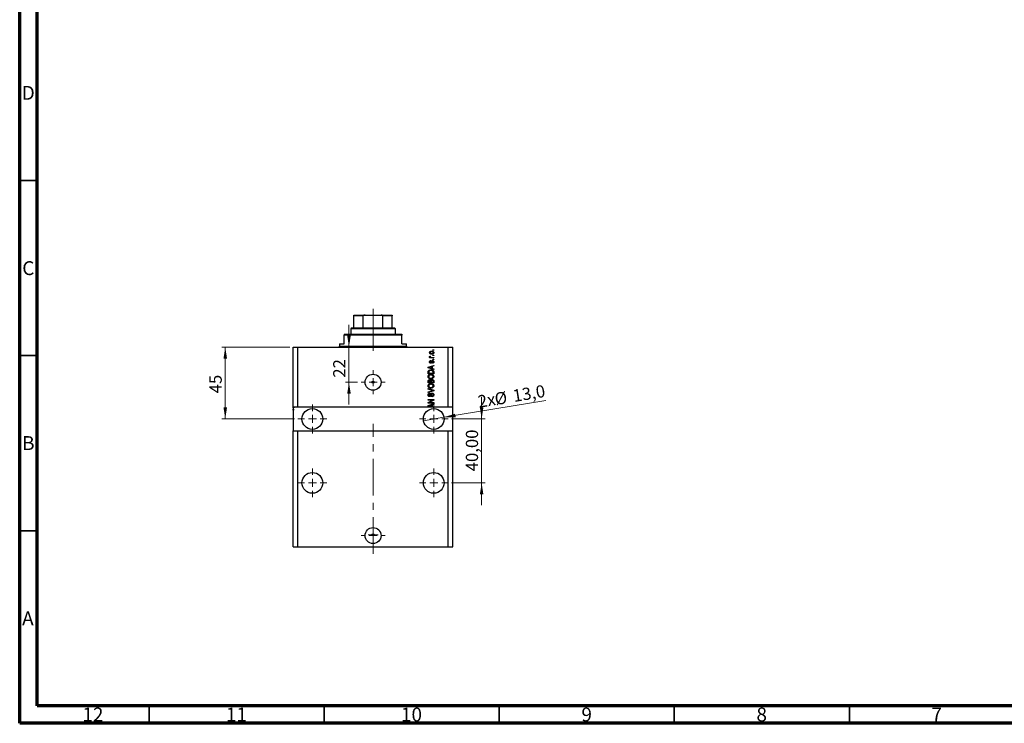
# Model space of a CAD drawing. Units: millimetres. Extents: x 15 to 589, y 5 to 415.
# Drawn here: x 15 to 296, y 5 to 206 of the extents above; entities that cross this region are included whole.
import ezdxf

# ---------------------------------------------------------------- set-up
doc = ezdxf.new("R2010")
doc.units = ezdxf.units.MM
doc.linetypes.add('CENTERX2', pattern=[20.32, 12.7, -2.54, 2.54, -2.54])
doc.styles.add('SLDTEXTSTYLE0', font='TXT', dxfattribs={"width": 0.75})
doc.dimstyles.new('SLDDIMSTYLE10', dxfattribs={"dimtxt": 3.5, "dimasz": 3.302, "dimexe": 0, "dimexo": 0.0625, "dimgap": 0.875, "dimtad": 1, "dimlfac": 2.192047, "dimrnd": 1e-09, "dimzin": 12, "dimdsep": 46, "dimtxsty": 'SLDTEXTSTYLE0', "dimsah": 1, "dimcen": 0.09, "dimadec": 0, "dimazin": 3, "dimtfac": 1, "dimtmove": 0, "dimatfit": 0, "dimfxl": 1, "dimfrac": 2, "dimtolj": 1, "dimtzin": 12, "dimarcsym": 0})
doc.dimstyles.new('SLDDIMSTYLE7', dxfattribs={"dimtxt": 3.5, "dimasz": 3.302, "dimexe": 0, "dimexo": 0.0625, "dimgap": 0.875, "dimtad": 1, "dimdec": 0, "dimlfac": 2.192047, "dimrnd": 1e-09, "dimzin": 12, "dimdsep": 46, "dimtxsty": 'SLDTEXTSTYLE0', "dimsah": 1, "dimcen": 0.09, "dimadec": 0, "dimazin": 3, "dimtfac": 1, "dimtdec": 0, "dimtmove": 0, "dimatfit": 0, "dimfxl": 1, "dimfrac": 2, "dimtolj": 1, "dimtzin": 12, "dimarcsym": 0})
doc.dimstyles.new('SLDDIMSTYLE8', dxfattribs={"dimtxt": 3.5, "dimasz": 3.302, "dimexe": 0, "dimexo": 0.0625, "dimgap": 0.875, "dimtad": 1, "dimdec": 1, "dimlfac": 2.192047, "dimrnd": 1e-09, "dimzin": 12, "dimdsep": 46, "dimtxsty": 'SLDTEXTSTYLE0', "dimblk1": 'NONE', "dimsah": 1, "dimcen": 0, "dimadec": 0, "dimazin": 3, "dimtfac": 1, "dimtdec": 1, "dimtmove": 0, "dimatfit": 3, "dimldrblk": 'NONE', "dimfxl": 1, "dimfrac": 2, "dimtolj": 1, "dimtzin": 12, "dimarcsym": 0})
doc.dimstyles.new('SLDDIMSTYLE9', dxfattribs={"dimtxt": 3.5, "dimasz": 3.302, "dimexe": 0, "dimexo": 0.0625, "dimgap": 0.875, "dimtad": 1, "dimdec": 0, "dimlfac": 2.192047, "dimrnd": 1e-09, "dimzin": 12, "dimdsep": 46, "dimtxsty": 'SLDTEXTSTYLE0', "dimsah": 1, "dimcen": 0.09, "dimadec": 0, "dimazin": 3, "dimtfac": 1, "dimtdec": 0, "dimtofl": 0, "dimtmove": 0, "dimatfit": 3, "dimfxl": 1, "dimfrac": 2, "dimtolj": 1, "dimtzin": 12, "dimarcsym": 0})

# ---------------------------------------------------------------- blocks, each defined once
blk = doc.blocks.new('_D_18')
at = {"color": 7, "linetype": 'Continuous', "lineweight": 0}
for p, q in [((109.06, 112.42), (109.06, 118.77)), ((109.06, 102.38), (109.06, 112.42)), ((111.51, 102.38), (108.06, 102.38)), ((109.06, 102.38), (109.06, 96.03))]:
    blk.add_line(p, q, dxfattribs=at)
at = {"color": 7, "linetype": 'Continuous', "lineweight": 18}
for points in [[(109.06, 112.42), (109.57, 115.72), (108.55, 115.72)], [(109.06, 102.38), (108.55, 99.08), (109.57, 99.08)]]:
    blk.add_solid(points, dxfattribs=at)
at = {"color": 7, "linetype": 'Continuous', "lineweight": 18, "insert": (104.55, 103.69), "char_height": 3.5, "attachment_point": 1, "rotation": 90, "style": 'SLDTEXTSTYLE0'}
blk.add_mtext('22', dxfattribs=at)
blk = doc.blocks.new('_D_19')
at = {"color": 7, "linetype": 'Continuous', "lineweight": 0}
for q in [(165.28, 97.17), (130.34, 91.41)]:
    blk.add_line((136.2, 92.37), q, dxfattribs=at)
at = {"color": 7, "linetype": 'Continuous', "lineweight": 18}
blk.add_solid([(136.2, 92.37), (139.54, 92.41), (139.37, 93.41)], dxfattribs=at)
at = {"color": 7, "linetype": 'Continuous', "lineweight": 18, "char_height": 3.5, "attachment_point": 1, "rotation": 9.3712, "style": 'SLDTEXTSTYLE0'}
for s, insert in [('13,0', (155.61, 100.18)), ('2x', (145.64, 98.54)), ('%%c', (150.41, 99.27))]:
    blk.add_mtext(s, dxfattribs=dict(at, insert=insert))
blk = doc.blocks.new('_None')
blk = doc.blocks.new('_D_20')
at = {"color": 7, "linetype": 'Continuous', "lineweight": 0}
for p, q in [((92.12, 112.42), (72.72, 112.42)), ((73.72, 112.42), (73.72, 91.89)), ((93.49, 91.89), (72.72, 91.89))]:
    blk.add_line(p, q, dxfattribs=at)
at = {"color": 7, "linetype": 'Continuous', "lineweight": 18}
for points in [[(73.72, 112.42), (73.22, 109.12), (74.23, 109.12)], [(73.72, 91.89), (74.23, 95.19), (73.22, 95.19)]]:
    blk.add_solid(points, dxfattribs=at)
at = {"color": 7, "linetype": 'Continuous', "lineweight": 18, "insert": (69.21, 99.22), "char_height": 3.5, "attachment_point": 1, "rotation": 90, "style": 'SLDTEXTSTYLE0'}
blk.add_mtext('45', dxfattribs=at)
blk = doc.blocks.new('_D_21')
at = {"color": 7, "linetype": 'Continuous', "lineweight": 0}
for p, q in [((146.96, 91.89), (146.96, 98.24)), ((138.38, 91.89), (147.96, 91.89)), ((146.96, 73.64), (146.96, 91.89)), ((138.38, 73.64), (147.96, 73.64)), ((146.96, 73.64), (146.96, 67.29))]:
    blk.add_line(p, q, dxfattribs=at)
at = {"color": 7, "linetype": 'Continuous', "lineweight": 18}
for points in [[(146.96, 91.89), (147.46, 95.19), (146.45, 95.19)], [(146.96, 73.64), (146.45, 70.34), (147.46, 70.34)]]:
    blk.add_solid(points, dxfattribs=at)
at = {"color": 7, "linetype": 'Continuous', "lineweight": 18, "insert": (142.44, 76.95), "char_height": 3.5, "attachment_point": 1, "rotation": 90, "style": 'SLDTEXTSTYLE0'}
blk.add_mtext('40,00', dxfattribs=at)
blk = doc.blocks.new('SW_CENTERMARKSYMBOL_7')
at = {"color": 0, "linetype": 'Continuous', "lineweight": 18}
for p, q in [((0, 2.28), (0, 3.42)), ((-2.28, 0), (-3.42, 0)), ((0, 0), (-1.14, 0)), ((0, 0), (0, 1.14)), ((0, 0), (0, -1.14)), ((0, 0), (1.14, 0)), ((2.28, 0), (3.42, 0)), ((0, -2.28), (0, -3.42))]:
    blk.add_line(p, q, dxfattribs=at)
blk = doc.blocks.new('SW_CENTERMARKSYMBOL_8')
at = {"color": 0, "linetype": 'Continuous', "lineweight": 18}
for p, q in [((0, 2.28), (0, 4.11)), ((-2.28, 0), (-4.11, 0)), ((0, 0), (-1.14, 0)), ((0, 0), (0, 1.14)), ((0, 0), (0, -1.14)), ((0, 0), (1.14, 0)), ((2.28, 0), (4.11, 0)), ((0, -2.28), (0, -4.11))]:
    blk.add_line(p, q, dxfattribs=at)
blk = doc.blocks.new('SW_CENTERMARKSYMBOL_9')
at = {"color": 0, "linetype": 'Continuous', "lineweight": 18}
for p, q in [((0, 2.28), (0, 4.11)), ((-2.28, 0), (-4.11, 0)), ((0, 0), (-1.14, 0)), ((0, 0), (0, 1.14)), ((0, 0), (0, -1.14)), ((0, 0), (1.14, 0)), ((2.28, 0), (4.11, 0)), ((0, -2.28), (0, -4.11))]:
    blk.add_line(p, q, dxfattribs=at)
blk = doc.blocks.new('SW_CENTERMARKSYMBOL_10')
at = {"color": 0, "linetype": 'Continuous', "lineweight": 18}
for p, q in [((0, 2.28), (0, 3.42)), ((-2.28, 0), (-3.42, 0)), ((0, 0), (-1.14, 0)), ((0, 0), (0, 1.14)), ((0, 0), (0, -1.14)), ((0, 0), (1.14, 0)), ((2.28, 0), (3.42, 0)), ((0, -2.28), (0, -3.42))]:
    blk.add_line(p, q, dxfattribs=at)
blk = doc.blocks.new('SW_CENTERMARKSYMBOL_11')
at = {"color": 0, "linetype": 'Continuous', "lineweight": 18}
for p, q in [((-1.14, 0), (-1.43, 0)), ((0, 0), (-1.14, 0)), ((0, 1.14), (0, 1.43)), ((0, 0), (0, 1.14)), ((0, 0), (0, -1.14)), ((0, 0), (1.14, 0)), ((1.14, 0), (1.43, 0)), ((0, -1.14), (0, -1.43))]:
    blk.add_line(p, q, dxfattribs=at)
blk = doc.blocks.new('SW_CENTERMARKSYMBOL_12')
at = {"color": 0, "linetype": 'Continuous', "lineweight": 18}
for p, q in [((0, 2.28), (0, 4.11)), ((-2.28, 0), (-4.11, 0)), ((0, 0), (-1.14, 0)), ((0, 0), (0, 1.14)), ((0, 0), (0, -1.14)), ((0, 0), (1.14, 0)), ((2.28, 0), (4.11, 0)), ((0, -2.28), (0, -4.11))]:
    blk.add_line(p, q, dxfattribs=at)
blk = doc.blocks.new('SW_CENTERMARKSYMBOL_13')
at = {"color": 0, "linetype": 'Continuous', "lineweight": 18}
for p, q in [((0, 2.28), (0, 4.11)), ((-2.28, 0), (-4.11, 0)), ((0, 0), (-1.14, 0)), ((0, 0), (0, 1.14)), ((0, 0), (0, -1.14)), ((0, 0), (1.14, 0)), ((2.28, 0), (4.11, 0)), ((0, -2.28), (0, -4.11))]:
    blk.add_line(p, q, dxfattribs=at)

msp = doc.modelspace()

# ---------------------------------------------------------------- linework, layer by layer
at = {"color": 7, "linetype": 'Continuous', "lineweight": 70}
for p, q in [((15, 5), (15, 415)), ((20, 10), (20, 410)), ((584, 10), (20, 10)), ((589, 5), (15, 5))]:
    msp.add_line(p, q, dxfattribs=at)
at = {"color": 7, "linetype": 'Continuous', "lineweight": 35}
for p, q in [((20, 160), (15, 160)), ((20, 110), (15, 110)), ((20, 60), (15, 60)), ((52, 10), (52, 5)), ((102, 10), (102, 5)), ((152, 10), (152, 5)), ((202, 10), (202, 5)), ((252, 10), (252, 5))]:
    msp.add_line(p, q, dxfattribs=at)
at = {"color": 7, "linetype": 'Continuous', "lineweight": 25}
for p, q in [((110.46, 121.5435), (113.6534, 121.5435)), ((110.46, 117.894), (110.46, 121.3154)), ((113.1129, 121.3154), (110.46, 121.3154)), ((113.1129, 117.894), (113.1129, 121.3154)), ((113.6534, 121.5435), (118.2153, 121.5435)), ((118.2153, 121.5435), (121.4087, 121.5435)), ((118.7558, 117.894), (118.7558, 121.3154)), ((121.4087, 121.3154), (118.7558, 121.3154)), ((121.4087, 117.894), (121.4087, 121.3154)), ((107.7228, 116.0692), (107.7228, 115.8411)), ((107.7228, 116.0692), (124.1458, 116.0692)), ((107.7228, 113.332), (107.7228, 115.8411)), ((124.1458, 115.8411), (107.7228, 115.8411)), ((109.7757, 117.894), (109.5476, 117.6659)), ((109.5476, 117.6659), (109.5476, 116.0692)), ((122.3211, 117.6659), (109.5476, 117.6659)), ((109.7757, 117.894), (110.46, 117.894)), ((110.46, 117.894), (113.1129, 117.894)), ((113.1129, 117.894), (118.7558, 117.894)), ((118.7558, 117.894), (121.4087, 117.894)), ((121.4087, 117.894), (122.093, 117.894)), ((122.3211, 117.6659), (122.093, 117.894)), ((122.3211, 116.0692), (122.3211, 117.6659)), ((124.1458, 116.0692), (124.1458, 115.8411)), ((124.1458, 113.332), (124.1458, 115.8411)), ((106.3543, 113.332), (106.3543, 112.6477)), ((106.3543, 113.332), (107.7228, 113.332)), ((124.1458, 113.332), (125.5144, 113.332)), ((125.5144, 112.6477), (125.5144, 113.332)), ((93.1246, 95.3124), (93.1246, 112.4196)), ((93.1246, 112.4196), (94.4932, 112.4196)), ((94.4932, 95.3124), (94.4932, 112.4196)), ((94.4932, 112.4196), (137.3755, 112.4196)), ((132.15, 109.8276), (132.3159, 109.7654)), ((133.0416, 111.5073), (133.0416, 111.6731)), ((133.0416, 111.6731), (133.2697, 111.6731)), ((133.2697, 111.5073), (133.0416, 111.5073)), ((133.0416, 109.9728), (133.0416, 110.1387)), ((133.0416, 110.1387), (133.2697, 110.1387)), ((133.2697, 109.9728), (133.0416, 109.9728)), ((133.2697, 111.6731), (133.2697, 111.5073)), ((133.2697, 110.1387), (133.2697, 109.9728)), ((137.3755, 95.3124), (137.3755, 112.4196)), ((137.3755, 112.4196), (138.7441, 112.4196)), ((138.7441, 95.3124), (138.7441, 112.4196)), ((131.6731, 106.6838), (133.2697, 107.1941)), ((132.1085, 109.4751), (132.2938, 109.4751)), ((132.1085, 109.3092), (132.1085, 109.4751)), ((133.2697, 109.3092), (132.1085, 109.3092)), ((132.4196, 108.5627), (132.4403, 108.3968)), ((132.6677, 109.4751), (133.2697, 109.4751)), ((133.2697, 107.0218), (132.7928, 106.8821)), ((132.7928, 106.8821), (132.7928, 106.3242)), ((132.9172, 107.7955), (132.8965, 107.9614)), ((133.0416, 108.8323), (133.0416, 108.9982)), ((133.0416, 108.9982), (133.2697, 108.9982)), ((133.2697, 108.8323), (133.0416, 108.8323)), ((133.2697, 109.4751), (133.2697, 109.3092)), ((133.2697, 108.9982), (133.2697, 108.8323)), ((133.2697, 107.1941), (133.2697, 107.0218)), ((131.6731, 106.5222), (131.6731, 106.6838)), ((133.2697, 106.0122), (131.6731, 106.5222)), ((131.6731, 104.8302), (131.6731, 105.2803)), ((133.2697, 104.8302), (131.6731, 104.8302)), ((131.8597, 105.2764), (131.8597, 104.9961)), ((131.8597, 104.9961), (133.0831, 104.9961)), ((132.1416, 106.529), (132.6062, 106.3786)), ((132.6062, 106.8274), (132.1675, 106.6939)), ((132.6062, 106.3786), (132.6062, 106.8274)), ((132.7928, 106.3242), (133.2697, 106.1849)), ((133.0831, 104.9961), (133.0831, 105.2809)), ((133.2697, 106.1849), (133.2697, 106.0122)), ((133.2697, 105.301), (133.2697, 104.8302)), ((131.6731, 102.176), (131.6731, 102.6711)), ((133.2697, 102.176), (131.6731, 102.176)), ((131.8597, 102.6134), (131.8597, 102.3419)), ((131.8597, 102.3419), (132.3366, 102.3419)), ((132.3366, 102.3419), (132.3366, 102.6348)), ((132.5232, 102.6478), (132.5232, 102.3419)), ((132.5232, 102.3419), (133.0831, 102.3419)), ((133.0831, 102.3419), (133.0831, 102.6711)), ((133.2697, 102.6675), (133.2697, 102.176)), ((131.6731, 100.4134), (131.6731, 100.5858)), ((131.6731, 100.5858), (133.2697, 100.083)), ((132.8314, 100.0583), (131.6731, 100.4134)), ((131.6731, 99.6047), (132.8314, 99.9242)), ((133.2697, 99.9116), (131.6731, 99.434)), ((131.6731, 99.434), (131.6731, 99.6047)), ((132.1293, 99.2522), (132.15, 99.0863)), ((133.2697, 100.083), (133.2697, 99.9116)), ((131.6731, 97.4689), (133.2697, 97.4689)), ((131.6731, 97.303), (131.6731, 97.4689)), ((132.9457, 97.303), (131.6731, 97.303)), ((131.6731, 96.6294), (132.9457, 97.303)), ((131.6731, 96.4528), (131.6731, 96.6294)), ((133.2697, 96.4528), (131.6731, 96.4528)), ((131.6731, 95.7559), (133.2697, 96.2662)), ((131.6731, 95.5942), (131.6731, 95.7559)), ((133.2697, 97.2914), (131.9987, 96.6187)), ((131.9987, 96.6187), (133.2697, 96.6187)), ((132.6062, 95.8994), (132.1675, 95.766)), ((132.6062, 95.4507), (132.6062, 95.8994)), ((132.7513, 98.2569), (132.7306, 98.4228)), ((133.2697, 96.0938), (132.7928, 95.9542)), ((132.7928, 95.9542), (132.7928, 95.3963)), ((133.2697, 97.4689), (133.2697, 97.2914)), ((133.2697, 96.6187), (133.2697, 96.4528)), ((133.2697, 96.2662), (133.2697, 96.0938)), ((94.4932, 95.3124), (93.1246, 95.3124)), ((93.1246, 95.3124), (93.1246, 95.2569)), ((93.3527, 95.2569), (93.1246, 95.2569)), ((93.1246, 95.0843), (93.1246, 95.2569)), ((93.3527, 95.0843), (93.1246, 95.0843)), ((93.1246, 95.0843), (93.1246, 94.6871)), ((93.3527, 94.6871), (93.1246, 94.6871)), ((93.3527, 94.5652), (93.1246, 94.5652)), ((93.1246, 94.4297), (93.3527, 94.4297)), ((93.1246, 94.4297), (93.1246, 88.4694)), ((93.3527, 95.2569), (93.3527, 95.0843)), ((93.3527, 94.4297), (93.3527, 94.6871)), ((132.5556, 95.3124), (94.4932, 95.3124)), ((132.5556, 95.3124), (131.6731, 95.5942)), ((132.1416, 95.601), (132.6062, 95.4507)), ((133.0801, 95.3124), (132.5556, 95.3124)), ((132.7928, 95.3963), (133.0801, 95.3124)), ((137.3755, 95.3124), (133.0801, 95.3124)), ((138.7441, 95.3124), (137.3755, 95.3124)), ((138.7441, 88.4694), (138.7441, 95.3124)), ((93.1246, 55.3953), (93.1246, 88.4694)), ((93.1246, 88.4694), (94.4932, 88.4694)), ((94.4932, 55.3953), (94.4932, 88.4694)), ((94.4932, 88.4694), (137.3755, 88.4694)), ((137.3755, 55.3953), (137.3755, 88.4694)), ((137.3755, 88.4694), (138.7441, 88.4694)), ((138.7441, 55.3953), (138.7441, 88.4694)), ((93.1246, 55.3953), (94.4932, 55.3953)), ((94.4932, 55.3953), (137.3755, 55.3953)), ((137.3755, 55.3953), (138.7441, 55.3953))]:
    msp.add_line(p, q, dxfattribs=at)
at = {"color": 7, "linetype": 'CENTERX2', "lineweight": 18, "ltscale": 0.82115}
for p, q in [((115.9343, 115.894), (115.9343, 123.3154)), ((115.9343, 111.332), (115.9343, 117.8411)), ((115.9343, 53.3953), (115.9343, 90.4694))]:
    msp.add_line(p, q, dxfattribs=at)
at = {"color": 8, "linetype": 'Continuous', "lineweight": 25}
msp.add_line((106.3543, 112.6477), (125.5144, 112.6477), dxfattribs=at)
at = {"color": 7, "linetype": 'Continuous', "lineweight": 25}
for centre, radius in [((115.9343, 102.3834), 2.281), ((115.9343, 102.3834), 0.2851), ((98.5989, 91.8909), 2.9653), ((133.2697, 91.8909), 2.9653), ((98.5989, 73.6431), 2.9653), ((133.2697, 73.6431), 2.9653), ((115.9343, 58.5887), 2.281), ((115.9343, 58.8282), 0.2851)]:
    msp.add_circle(centre, radius, dxfattribs=at)
for centre, start, end in [((106.1262, 112.6477), 270, 0), ((125.7425, 112.6477), 180, 270)]:
    msp.add_arc(centre, 0.2281, start, end, dxfattribs=at)
for points, knots in [([(110.46, 121.3154), (110.46, 121.3281), (110.46, 121.3563), (110.46, 121.4021), (110.46, 121.4584), (110.46, 121.5299), (110.46, 121.5379), (110.46, 121.5435)], [0, 0, 0, 0, 0.06015353, 0.13406922, 0.25002055, 0.473051, 1, 1, 1, 1]), ([(113.6534, 121.5435), (113.5518, 121.5388), (113.4177, 121.5325), (113.2516, 121.4762), (113.1715, 121.4301), (113.1259, 121.3725), (113.1138, 121.3388), (113.1131, 121.3194), (113.1129, 121.3154)], [0, 0, 0, 0, 0.47994994, 0.63407741, 0.83479237, 0.90755113, 0.98101513, 1, 1, 1, 1]), ([(118.7558, 121.3154), (118.7543, 121.3281), (118.7512, 121.3563), (118.7224, 121.4021), (118.6556, 121.4584), (118.485, 121.5299), (118.3266, 121.5379), (118.2153, 121.5435)], [0, 0, 0, 0, 0.06015353, 0.13406922, 0.25002055, 0.473051, 1, 1, 1, 1]), ([(121.4087, 121.5435), (121.4087, 121.5388), (121.4087, 121.5325), (121.4087, 121.4762), (121.4087, 121.4301), (121.4087, 121.3725), (121.4087, 121.3388), (121.4087, 121.3194), (121.4087, 121.3154)], [0, 0, 0, 0, 0.47994994, 0.63407741, 0.83479237, 0.90755113, 0.98101513, 1, 1, 1, 1]), ([(132.0878, 110.8333), (132.0929, 110.8852), (132.1031, 110.9888), (132.1938, 111.1204), (132.3264, 111.2194), (132.4947, 111.2721), (132.6163, 111.2768), (132.6771, 111.2792)], [0, 0, 0, 0, 0.18633848, 0.37266816, 0.55925573, 0.77938253, 1, 1, 1, 1]), ([(132.6891, 110.3875), (132.6103, 110.3908), (132.4531, 110.3973), (132.2475, 110.4873), (132.1097, 110.6471), (132.0951, 110.7713), (132.0878, 110.8333)], [0, 0, 0, 0, 0.2812141, 0.56071442, 0.78042147, 1, 1, 1, 1]), ([(132.0878, 109.6711), (132.0925, 109.7032), (132.101, 109.7605), (132.135, 109.8071), (132.15, 109.8276)], [0, 0, 0, 0, 0.558815918, 1, 1, 1, 1]), ([(132.6885, 111.1133), (132.5895, 111.1083), (132.4411, 111.1009), (132.3048, 110.9892), (132.2596, 110.9019), (132.2556, 110.8534), (132.2537, 110.8291)], [0, 0, 0, 0, 0.49930547, 0.74900296, 0.87446942, 1, 1, 1, 1]), ([(132.2537, 110.8291), (132.2558, 110.8052), (132.2602, 110.7573), (132.3079, 110.6723), (132.4051, 110.5966), (132.5452, 110.5582), (132.6407, 110.555), (132.6885, 110.5534)], [0, 0, 0, 0, 0.12500419, 0.25002263, 0.49910966, 0.74920501, 1, 1, 1, 1]), ([(132.3159, 109.7654), (132.3094, 109.7449), (132.2977, 109.7082), (132.2959, 109.6699), (132.2951, 109.653)], [0, 0, 0, 0, 0.55997965, 1, 1, 1, 1]), ([(132.6771, 111.2792), (132.757, 111.276), (132.9163, 111.2698), (133.127, 111.1838), (133.2681, 111.0222), (133.283, 110.8963), (133.2905, 110.8333)], [0, 0, 0, 0, 0.28126678, 0.5607972, 0.78045922, 1, 1, 1, 1]), ([(133.1246, 110.8375), (133.1224, 110.8616), (133.1181, 110.9096), (133.0693, 110.9939), (132.9331, 111.1013), (132.7863, 111.1085), (132.6885, 111.1133)], [0, 0, 0, 0, 0.12540004, 0.25083619, 0.50054975, 1, 1, 1, 1]), ([(132.6885, 110.5534), (132.737, 110.555), (132.8339, 110.5581), (132.9761, 110.5977), (133.0732, 110.6771), (133.1187, 110.7646), (133.1226, 110.8132), (133.1246, 110.8375)], [0, 0, 0, 0, 0.25085463, 0.5010024, 0.74982849, 0.87488172, 1, 1, 1, 1]), ([(133.2905, 110.8333), (133.2853, 110.7808), (133.2748, 110.6757), (133.1816, 110.5429), (133.0456, 110.4444), (132.874, 110.3945), (132.7508, 110.3898), (132.6891, 110.3875)], [0, 0, 0, 0, 0.186293637, 0.372611593, 0.559180156, 0.779355431, 1, 1, 1, 1]), ([(132.2938, 109.4751), (132.2415, 109.4971), (132.1687, 109.5277), (132.0971, 109.6042), (132.0909, 109.6489), (132.0878, 109.6711)], [0, 0, 0, 0, 0.56095538, 0.78083313, 1, 1, 1, 1]), ([(132.0878, 108.1843), (132.0919, 108.2367), (132.1, 108.3414), (132.1777, 108.4731), (132.2975, 108.5422), (132.3788, 108.5559), (132.4196, 108.5627)], [0, 0, 0, 0, 0.28033567, 0.55953905, 0.77911247, 1, 1, 1, 1]), ([(132.4189, 107.8162), (132.3664, 107.8219), (132.2615, 107.8331), (132.1478, 107.9362), (132.0943, 108.0612), (132.09, 108.1432), (132.0878, 108.1843)], [0, 0, 0, 0, 0.27952838, 0.55858999, 0.77899768, 1, 1, 1, 1]), ([(132.4403, 108.3968), (132.4115, 108.3918), (132.354, 108.3817), (132.2875, 108.3289), (132.2571, 108.2587), (132.2548, 108.213), (132.2537, 108.1901)], [0, 0, 0, 0, 0.28045515, 0.55923633, 0.779321, 1, 1, 1, 1]), ([(132.2537, 108.1901), (132.2547, 108.1637), (132.2567, 108.111), (132.2821, 108.0406), (132.333, 107.9905), (132.3747, 107.9849), (132.3956, 107.9821)], [0, 0, 0, 0, 0.2811762, 0.56098282, 0.78065102, 1, 1, 1, 1]), ([(132.2951, 109.653), (132.2981, 109.6329), (132.304, 109.5926), (132.3517, 109.5343), (132.4007, 109.5158), (132.4306, 109.5046)], [0, 0, 0, 0, 0.27979985, 0.56043248, 1, 1, 1, 1]), ([(132.3956, 107.9821), (132.4175, 107.9851), (132.4568, 107.9904), (132.4813, 108.0211), (132.4921, 108.0346)], [0, 0, 0, 0, 0.55834767, 1, 1, 1, 1]), ([(132.775, 108.2232), (132.7587, 108.1707), (132.7262, 108.0659), (132.6661, 107.9222), (132.5493, 107.8297), (132.4624, 107.8207), (132.4189, 107.8162)], [0, 0, 0, 0, 0.28123165, 0.5612003, 0.78050582, 1, 1, 1, 1]), ([(132.4306, 109.5046), (132.4744, 109.495), (132.5526, 109.4779), (132.6325, 109.476), (132.6677, 109.4751)], [0, 0, 0, 0, 0.55988471, 1, 1, 1, 1]), ([(132.4921, 108.0346), (132.5065, 108.0686), (132.5321, 108.1294), (132.5505, 108.1927), (132.5586, 108.2206)], [0, 0, 0, 0, 0.55954825, 1, 1, 1, 1]), ([(132.5586, 108.2206), (132.5738, 108.2706), (132.6041, 108.3702), (132.6663, 108.5092), (132.792, 108.5759), (132.8746, 108.5809), (132.9159, 108.5835)], [0, 0, 0, 0, 0.28144687, 0.56010048, 0.77953905, 1, 1, 1, 1]), ([(132.8391, 108.3797), (132.8243, 108.3517), (132.7976, 108.3016), (132.7819, 108.2472), (132.775, 108.2232)], [0, 0, 0, 0, 0.5587486, 1, 1, 1, 1]), ([(132.9444, 108.4176), (132.9225, 108.4164), (132.8833, 108.4142), (132.8526, 108.3902), (132.8391, 108.3797)], [0, 0, 0, 0, 0.5601359, 1, 1, 1, 1]), ([(132.8965, 107.9614), (132.9307, 107.9673), (132.999, 107.9792), (133.0798, 108.0389), (133.1197, 108.1209), (133.1229, 108.1752), (133.1246, 108.2024)], [0, 0, 0, 0, 0.28060747, 0.55942706, 0.77940552, 1, 1, 1, 1]), ([(132.9159, 108.5835), (132.9734, 108.578), (133.0882, 108.567), (133.2182, 108.4613), (133.2824, 108.3261), (133.2878, 108.2361), (133.2905, 108.1911)], [0, 0, 0, 0, 0.27987132, 0.5588848, 0.77912117, 1, 1, 1, 1]), ([(133.2905, 108.1911), (133.2863, 108.1343), (133.2781, 108.0212), (133.1505, 107.8489), (133.0057, 107.8157), (132.9172, 107.7955)], [0, 0, 0, 0, 0.2811856, 0.56074038, 1, 1, 1, 1]), ([(133.1246, 108.2024), (133.123, 108.2321), (133.1198, 108.2912), (133.0782, 108.3653), (133.0144, 108.411), (132.9678, 108.4154), (132.9444, 108.4176)], [0, 0, 0, 0, 0.28070994, 0.55991114, 0.77983368, 1, 1, 1, 1]), ([(131.6523, 103.9914), (131.6599, 104.0636), (131.6751, 104.208), (131.7998, 104.3934), (131.9861, 104.5295), (132.218, 104.6113), (132.388, 104.619), (132.473, 104.6229)], [0, 0, 0, 0, 0.186331, 0.37273069, 0.55937696, 0.77947948, 1, 1, 1, 1]), ([(131.6731, 105.2803), (131.6734, 105.3284), (131.674, 105.4142), (131.6938, 105.4976), (131.7025, 105.5343)], [0, 0, 0, 0, 0.56030009, 1, 1, 1, 1]), ([(131.7025, 105.5343), (131.745, 105.608), (131.8302, 105.7559), (132.1153, 105.8867), (132.3309, 105.9002), (132.4626, 105.9085)], [0, 0, 0, 0, 0.27818626, 0.558789, 1, 1, 1, 1]), ([(132.1072, 104.3876), (132.0657, 104.3651), (131.9828, 104.3201), (131.8707, 104.1875), (131.851, 104.0664), (131.8389, 103.9927)], [0, 0, 0, 0, 0.281050308, 0.562065057, 1, 1, 1, 1]), ([(132.1675, 106.6939), (132.1067, 106.6753), (131.998, 106.6422), (131.8878, 106.6151), (131.8393, 106.6032)], [0, 0, 0, 0, 0.56000944, 1, 1, 1, 1]), ([(131.8393, 106.6032), (131.8964, 106.5921), (131.9984, 106.5723), (132.0978, 106.5422), (132.1416, 106.529)], [0, 0, 0, 0, 0.559989447, 1, 1, 1, 1]), ([(131.8914, 105.5022), (131.8802, 105.4608), (131.8601, 105.3868), (131.8598, 105.3102), (131.8597, 105.2764)], [0, 0, 0, 0, 0.5590458, 1, 1, 1, 1]), ([(132.4604, 105.7426), (132.3995, 105.741), (132.2779, 105.7377), (132.1125, 105.6983), (131.9712, 105.6225), (131.918, 105.5422), (131.8914, 105.5022)], [0, 0, 0, 0, 0.28080661, 0.5611093, 0.78121193, 1, 1, 1, 1]), ([(132.4682, 104.457), (132.3987, 104.454), (132.2748, 104.4488), (132.1584, 104.4063), (132.1072, 104.3876)], [0, 0, 0, 0, 0.55996599, 1, 1, 1, 1]), ([(132.8505, 105.6791), (132.7792, 105.7004), (132.6517, 105.7384), (132.5189, 105.7413), (132.4604, 105.7426)], [0, 0, 0, 0, 0.559565411, 1, 1, 1, 1]), ([(132.4626, 105.9085), (132.5586, 105.9046), (132.7503, 105.8967), (132.9803, 105.8146), (133.1377, 105.7038), (133.2526, 105.5445), (133.2629, 105.3983), (133.2697, 105.301)], [0, 0, 0, 0, 0.25069692, 0.50075168, 0.62600067, 0.75089198, 1, 1, 1, 1]), ([(133.1038, 103.9891), (133.0981, 104.0445), (133.0867, 104.1552), (132.987, 104.294), (132.8437, 104.3974), (132.6629, 104.4497), (132.5331, 104.4546), (132.4682, 104.457)], [0, 0, 0, 0, 0.18625101, 0.37257584, 0.55918772, 0.77937867, 1, 1, 1, 1]), ([(132.473, 104.6229), (132.5877, 104.6174), (132.7925, 104.6078), (132.9689, 104.5053), (133.0465, 104.4602)], [0, 0, 0, 0, 0.56030645, 1, 1, 1, 1]), ([(133.0831, 105.2809), (133.0815, 105.3274), (133.0784, 105.42), (133.037, 105.5466), (132.9503, 105.6335), (132.8838, 105.6639), (132.8505, 105.6791)], [0, 0, 0, 0, 0.28071594, 0.55995155, 0.77969478, 1, 1, 1, 1]), ([(133.0465, 104.4602), (133.1244, 104.3883), (133.2637, 104.2596), (133.2823, 104.0728), (133.2905, 103.9904)], [0, 0, 0, 0, 0.55908671, 1, 1, 1, 1]), ([(132.4925, 103.358), (132.3819, 103.3631), (132.1613, 103.3734), (131.8769, 103.5073), (131.6842, 103.7305), (131.663, 103.9045), (131.6523, 103.9914)], [0, 0, 0, 0, 0.28110222, 0.56066683, 0.78047553, 1, 1, 1, 1]), ([(131.6523, 101.3372), (131.6599, 101.4094), (131.6751, 101.5538), (131.7998, 101.7392), (131.9861, 101.8753), (132.218, 101.957), (132.388, 101.9648), (132.473, 101.9686)], [0, 0, 0, 0, 0.186331, 0.37273069, 0.55937696, 0.77947948, 1, 1, 1, 1]), ([(132.4925, 100.7037), (132.3819, 100.7089), (132.1613, 100.7192), (131.8769, 100.853), (131.6842, 101.0763), (131.663, 101.2502), (131.6523, 101.3372)], [0, 0, 0, 0, 0.28110222, 0.56066683, 0.78047553, 1, 1, 1, 1]), ([(131.6731, 102.6711), (131.6752, 102.7347), (131.6796, 102.8612), (131.7836, 103.0123), (131.9263, 103.0952), (132.0251, 103.1045), (132.0745, 103.1091)], [0, 0, 0, 0, 0.28080473, 0.55899158, 0.77945936, 1, 1, 1, 1]), ([(131.8389, 103.9927), (131.8446, 103.9359), (131.8559, 103.8224), (131.9579, 103.6793), (132.1087, 103.5778), (132.2954, 103.5303), (132.4285, 103.526), (132.495, 103.5239)], [0, 0, 0, 0, 0.18631577, 0.37251659, 0.55900748, 0.77929683, 1, 1, 1, 1]), ([(132.1072, 101.7334), (132.0657, 101.7109), (131.9828, 101.6659), (131.8707, 101.5333), (131.851, 101.4122), (131.8389, 101.3385)], [0, 0, 0, 0, 0.28105031, 0.56206506, 1, 1, 1, 1]), ([(131.8389, 101.3385), (131.8446, 101.2817), (131.8559, 101.1682), (131.9579, 101.0251), (132.1087, 100.9236), (132.2954, 100.8761), (132.4285, 100.8718), (132.495, 100.8696)], [0, 0, 0, 0, 0.18631577, 0.37251659, 0.55900748, 0.77929683, 1, 1, 1, 1]), ([(132.1007, 102.9432), (132.0711, 102.9414), (132.012, 102.9377), (131.9296, 102.8973), (131.8528, 102.7878), (131.8569, 102.6854), (131.8597, 102.6134)], [0, 0, 0, 0, 0.18722527, 0.3737739, 0.55965681, 1, 1, 1, 1]), ([(132.0745, 103.1091), (132.1505, 103.0996), (132.2864, 103.0826), (132.3716, 102.9773), (132.4092, 102.9309)], [0, 0, 0, 0, 0.55920971, 1, 1, 1, 1]), ([(132.3214, 102.7981), (132.311, 102.8228), (132.2901, 102.8721), (132.213, 102.9355), (132.1433, 102.9403), (132.1007, 102.9432)], [0, 0, 0, 0, 0.28057476, 0.56046831, 1, 1, 1, 1]), ([(132.4682, 101.8028), (132.3987, 101.7998), (132.2748, 101.7946), (132.1584, 101.7521), (132.1072, 101.7334)], [0, 0, 0, 0, 0.55996599, 1, 1, 1, 1]), ([(132.3366, 102.6348), (132.3366, 102.6656), (132.3365, 102.7205), (132.326, 102.7744), (132.3214, 102.7981)], [0, 0, 0, 0, 0.560325841, 1, 1, 1, 1]), ([(132.4092, 102.9309), (132.4311, 102.9701), (132.4751, 103.0484), (132.6158, 103.1353), (132.7307, 103.1448), (132.8009, 103.1506)], [0, 0, 0, 0, 0.27992428, 0.56019584, 1, 1, 1, 1]), ([(133.1038, 101.3349), (133.0981, 101.3902), (133.0867, 101.501), (132.987, 101.6398), (132.8437, 101.7432), (132.6629, 101.7955), (132.5331, 101.8003), (132.4682, 101.8028)], [0, 0, 0, 0, 0.18625101, 0.37257584, 0.55918772, 0.77937867, 1, 1, 1, 1]), ([(132.473, 101.9686), (132.5877, 101.9632), (132.7925, 101.9535), (132.9689, 101.8511), (133.0465, 101.806)], [0, 0, 0, 0, 0.56030645, 1, 1, 1, 1]), ([(133.04, 103.5196), (132.9444, 103.4663), (132.7733, 103.3708), (132.5784, 103.3619), (132.4925, 103.358)], [0, 0, 0, 0, 0.55910248, 1, 1, 1, 1]), ([(132.495, 103.5239), (132.5755, 103.5279), (132.7359, 103.536), (132.9401, 103.6379), (133.0798, 103.7997), (133.0958, 103.926), (133.1038, 103.9891)], [0, 0, 0, 0, 0.280987934, 0.560550724, 0.780482319, 1, 1, 1, 1]), ([(132.495, 100.8696), (132.5755, 100.8737), (132.7359, 100.8818), (132.9401, 100.9837), (133.0798, 101.1454), (133.0958, 101.2718), (133.1038, 101.3349)], [0, 0, 0, 0, 0.28098793, 0.56055072, 0.78048232, 1, 1, 1, 1]), ([(132.8022, 102.9847), (132.7549, 102.9805), (132.6605, 102.9722), (132.5545, 102.878), (132.5257, 102.7582), (132.5241, 102.6846), (132.5232, 102.6478)], [0, 0, 0, 0, 0.2800564, 0.55815122, 0.77847332, 1, 1, 1, 1]), ([(132.8009, 103.1506), (132.8728, 103.1444), (133.0161, 103.1321), (133.1915, 103.0125), (133.2641, 102.8367), (133.2679, 102.7241), (133.2697, 102.6675)], [0, 0, 0, 0, 0.28038191, 0.55932597, 0.77892487, 1, 1, 1, 1]), ([(133.063, 102.8318), (133.0492, 102.8589), (133.0217, 102.9131), (132.9278, 102.9749), (132.8499, 102.981), (132.8022, 102.9847)], [0, 0, 0, 0, 0.28024549, 0.56010478, 1, 1, 1, 1]), ([(133.2905, 103.9904), (133.2869, 103.9386), (133.2799, 103.835), (133.2046, 103.6607), (133.1024, 103.5731), (133.04, 103.5196)], [0, 0, 0, 0, 0.28049636, 0.5607765, 1, 1, 1, 1]), ([(133.2905, 101.3362), (133.2869, 101.2844), (133.2799, 101.1807), (133.2046, 101.0065), (133.1024, 100.9189), (133.04, 100.8654)], [0, 0, 0, 0, 0.28049636, 0.5607765, 1, 1, 1, 1]), ([(133.0465, 101.806), (133.1244, 101.7341), (133.2637, 101.6054), (133.2823, 101.4186), (133.2905, 101.3362)], [0, 0, 0, 0, 0.55908671, 1, 1, 1, 1]), ([(133.0831, 102.6711), (133.0829, 102.7016), (133.0826, 102.756), (133.069, 102.8086), (133.063, 102.8318)], [0, 0, 0, 0, 0.56035729, 1, 1, 1, 1]), ([(131.6523, 98.7617), (131.6583, 98.8339), (131.6702, 98.9779), (131.7934, 99.1478), (131.9601, 99.236), (132.0728, 99.2468), (132.1293, 99.2522)], [0, 0, 0, 0, 0.280164011, 0.559083299, 0.779261917, 1, 1, 1, 1]), ([(132.0897, 98.2984), (132.0223, 98.3052), (131.8877, 98.319), (131.738, 98.4457), (131.6617, 98.6033), (131.6555, 98.7088), (131.6523, 98.7617)], [0, 0, 0, 0, 0.27969664, 0.5588536, 0.7791302, 1, 1, 1, 1]), ([(132.15, 99.0863), (132.1033, 99.0802), (132.0102, 99.068), (131.8976, 98.9899), (131.845, 98.8778), (131.841, 98.8041), (131.8389, 98.7672)], [0, 0, 0, 0, 0.28077106, 0.55921531, 0.77919836, 1, 1, 1, 1]), ([(131.8389, 98.7672), (131.8411, 98.7253), (131.8454, 98.6417), (131.9034, 98.5361), (131.9948, 98.4731), (132.0607, 98.4672), (132.0936, 98.4642)], [0, 0, 0, 0, 0.2809131, 0.5599071, 0.77976224, 1, 1, 1, 1]), ([(132.5284, 98.7289), (132.5114, 98.6684), (132.4775, 98.5479), (132.3813, 98.3965), (132.238, 98.311), (132.1392, 98.3026), (132.0897, 98.2984)], [0, 0, 0, 0, 0.28113582, 0.56006743, 0.77991904, 1, 1, 1, 1]), ([(132.0936, 98.4642), (132.1267, 98.4657), (132.1859, 98.4683), (132.2343, 98.5017), (132.2556, 98.5164)], [0, 0, 0, 0, 0.56037359, 1, 1, 1, 1]), ([(132.2556, 98.5164), (132.2828, 98.5606), (132.3317, 98.6397), (132.3526, 98.7301), (132.3619, 98.7701)], [0, 0, 0, 0, 0.55786597, 1, 1, 1, 1]), ([(132.3619, 98.7701), (132.3744, 98.8227), (132.3967, 98.9167), (132.4297, 99.0075), (132.4442, 99.0474)], [0, 0, 0, 0, 0.56012944, 1, 1, 1, 1]), ([(132.4442, 99.0474), (132.4654, 99.0873), (132.5078, 99.167), (132.6372, 99.2726), (132.7542, 99.2857), (132.8255, 99.2937)], [0, 0, 0, 0, 0.28095487, 0.56142876, 1, 1, 1, 1]), ([(133.04, 100.8654), (132.9444, 100.812), (132.7733, 100.7166), (132.5784, 100.7077), (132.4925, 100.7037)], [0, 0, 0, 0, 0.55910248, 1, 1, 1, 1]), ([(132.8304, 99.1278), (132.8075, 99.1264), (132.7619, 99.1236), (132.6978, 99.0959), (132.6465, 99.0491), (132.5772, 98.9299), (132.5501, 98.8183), (132.5284, 98.7289)], [0, 0, 0, 0, 0.12497738, 0.2497535, 0.37458039, 0.49956221, 1, 1, 1, 1]), ([(132.7306, 98.4228), (132.7865, 98.43), (132.8978, 98.4444), (133.0258, 98.544), (133.0935, 98.6735), (133.1004, 98.7612), (133.1038, 98.8051)], [0, 0, 0, 0, 0.28074592, 0.55917743, 0.77943093, 1, 1, 1, 1]), ([(133.2905, 98.7908), (133.2837, 98.7105), (133.2701, 98.5501), (133.1258, 98.3665), (132.9394, 98.2725), (132.8141, 98.2621), (132.7513, 98.2569)], [0, 0, 0, 0, 0.280061898, 0.55894312, 0.779163975, 1, 1, 1, 1]), ([(132.8255, 99.2937), (132.8976, 99.2849), (133.0415, 99.2675), (133.2025, 99.1318), (133.2811, 98.9607), (133.2873, 98.8475), (133.2905, 98.7908)], [0, 0, 0, 0, 0.27958209, 0.55878673, 0.77904629, 1, 1, 1, 1]), ([(133.1038, 98.8051), (133.1012, 98.8498), (133.096, 98.939), (133.0333, 99.0511), (132.9359, 99.1184), (132.8656, 99.1247), (132.8304, 99.1278)], [0, 0, 0, 0, 0.28083864, 0.55992256, 0.77977569, 1, 1, 1, 1]), ([(133.0831, 99.9883), (133.0359, 100.0006), (132.9516, 100.0224), (132.8681, 100.0474), (132.8314, 100.0583)], [0, 0, 0, 0, 0.55998953, 1, 1, 1, 1]), ([(132.8314, 99.9242), (132.8782, 99.9367), (132.9619, 99.9591), (133.0461, 99.9794), (133.0831, 99.9883)], [0, 0, 0, 0, 0.55999999, 1, 1, 1, 1]), ([(132.1675, 95.766), (132.1067, 95.7474), (131.998, 95.7143), (131.8878, 95.6872), (131.8393, 95.6752)], [0, 0, 0, 0, 0.56000944, 1, 1, 1, 1]), ([(131.8393, 95.6752), (131.8964, 95.6642), (131.9984, 95.6444), (132.0978, 95.6143), (132.1416, 95.601)], [0, 0, 0, 0, 0.55998945, 1, 1, 1, 1]), ([(93.1246, 94.5652), (93.1246, 94.5856), (93.1246, 94.6263), (93.1246, 94.6682), (93.1246, 94.6842), (93.1246, 94.6871)], [0, 0, 0, 0, 0.45148811, 0.9026692, 1, 1, 1, 1]), ([(93.1246, 94.4297), (93.1246, 94.4302), (93.1246, 94.4379), (93.1246, 94.4651), (93.1246, 94.5116), (93.1246, 94.5473), (93.1246, 94.5652)], [0, 0, 0, 0, 0.02011872, 0.34703289, 0.67329396, 1, 1, 1, 1])]:
    msp.add_open_spline(points, degree=3, knots=knots, dxfattribs=at)

# ---------------------------------------------------------------- block references
at = {"color": 7, "linetype": 'Continuous', "lineweight": 0}
for name, p in [('SW_CENTERMARKSYMBOL_10', (115.9343, 102.3834)), ('SW_CENTERMARKSYMBOL_8', (98.5989, 91.8909)), ('SW_CENTERMARKSYMBOL_9', (133.2697, 91.8909)), ('SW_CENTERMARKSYMBOL_12', (98.5989, 73.6431)), ('SW_CENTERMARKSYMBOL_13', (133.2697, 73.6431)), ('SW_CENTERMARKSYMBOL_7', (115.9343, 58.5887)), ('SW_CENTERMARKSYMBOL_11', (115.9343, 58.8282))]:
    msp.add_blockref(name, p, dxfattribs=at)

# ---------------------------------------------------------------- texts
at = {"color": 7, "linetype": 'Continuous', "lineweight": 0, "attachment_point": 2, "style": 'SLDTEXTSTYLE0'}
for s, insert, char_height in [('D', (17.4527, 186.9958), 3.9688), ('C', (17.4587, 136.9462), 3.9688), ('B', (17.4706, 86.9958), 3.9688), ('A', (17.3397, 36.9462), 3.9688), ('12', (35.9201, 9.4958), 3.96875), ('11', (76.9201, 9.4958), 3.96875), ('10', (126.9201, 9.4958), 3.96875), ('9', (176.96, 9.4958), 3.9688), ('8', (226.96, 9.4958), 3.9688), ('7', (276.96, 9.4958), 3.9688)]:
    msp.add_mtext(s, dxfattribs=dict(at, insert=insert, char_height=char_height))

# ---------------------------------------------------------------- dimensions: what is measured, and where the dimension line sits
at = {"color": 7, "linetype": 'Continuous', "lineweight": 18}
for base, p1, p2, dimstyle, picture, middle in [((109.0617, 112.4196), (112.5129, 102.3834), (93.1246, 112.4196), 'SLDDIMSTYLE7', '_D_18', (109.0617, 106.272)), ((73.7231, 91.8909), (93.1246, 112.4196), (94.4932, 91.8909), 'SLDDIMSTYLE9', '_D_20', (73.7231, 101.8041)), ((146.9556, 91.8909), (137.3755, 73.6431), (137.3755, 91.8909), 'SLDDIMSTYLE10', '_D_21', (146.9556, 82.767))]:
    dim = msp.add_linear_dim(base=base, p1=p1, p2=p2, angle=90, dimstyle=dimstyle, dxfattribs=at)
    dim.commit()
    dim.dimension.update_dxf_attribs({"geometry": picture, "text_midpoint": middle, "dimtype": 160})
dim = msp.add_diameter_dim_2p(p1=(130.344, 91.4081), p2=(136.1954, 92.3737), text='2x<>', dimstyle='SLDDIMSTYLE8', dxfattribs=at)
dim.commit()
dim.dimension.update_dxf_attribs({"geometry": '_D_19', "text_midpoint": (155.995, 95.6413), "dimtype": 163})

doc.saveas('drawing.dxf')
